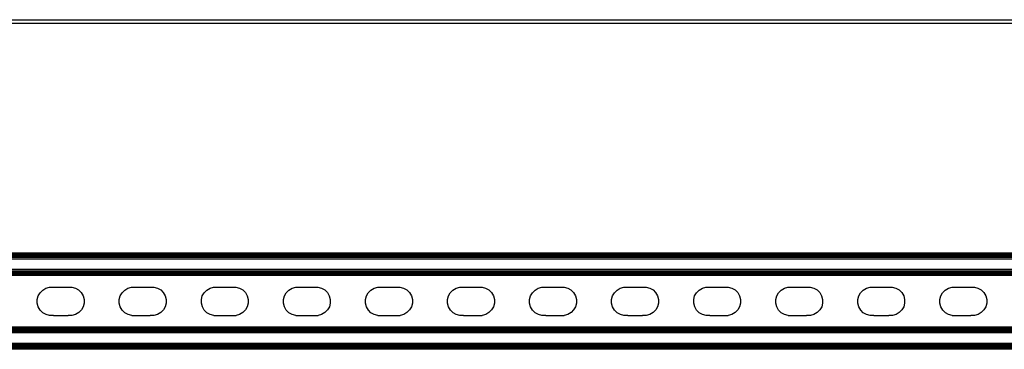
# Model space of a CAD drawing. Extents: x -1844 to 1844, y -906 to 906.
# Drawn here: x -944 to -546, y -781 to -647 of the extents above; entities that cross this region are included whole.
import ezdxf

# ---------------------------------------------------------------- set-up
doc = ezdxf.new("R2010")
doc.units = 0
doc.layers.get('0').update_dxf_attribs({"linetype": 'CONTINUOUS'})

msp = doc.modelspace()

# ---------------------------------------------------------------- linework, layer by layer
for p, q in [((-1334.96, -647.5), (48.49, -647.5)), ((-468.94, -649), (-1231.07, -649)), ((-468.94, -741.95), (-1215.57, -741.95)), ((-468.94, -742.03), (-1215.57, -742.03)), ((-468.94, -742.13), (-1215.57, -742.13)), ((-468.94, -742.27), (-1215.57, -742.27)), ((-325.65, -742.44), (-1215.57, -742.44)), ((-325.65, -742.64), (-1215.57, -742.64)), ((-325.65, -742.88), (-1215.57, -742.88)), ((-325.65, -743.14), (-1215.57, -743.14)), ((-325.65, -743.41), (-1215.57, -743.41)), ((-325.65, -743.71), (-1215.57, -743.71)), ((-325.65, -744.32), (-1215.57, -744.32)), ((-325.65, -748.58), (-1215.57, -748.58)), ((-325.65, -749.2), (-1215.57, -749.2)), ((-325.65, -749.49), (-1215.57, -749.49)), ((-325.65, -749.77), (-1215.57, -749.77)), ((-325.65, -750.02), (-1215.57, -750.02)), ((-325.65, -750.26), (-1215.57, -750.26)), ((-325.65, -750.46), (-1215.57, -750.46)), ((-325.65, -750.63), (-1215.57, -750.63)), ((-325.65, -750.77), (-1215.57, -750.77)), ((-325.65, -750.87), (-1215.57, -750.87)), ((-325.65, -750.95), (-1215.57, -750.95)), ((-933.33, -756.07), (-931.88, -755.67)), ((-931.88, -755.67), (-931.07, -755.67)), ((-931.07, -755.67), (-923.59, -755.67)), ((-923.59, -755.67), (-922.88, -755.66)), ((-922.88, -755.66), (-921.43, -756.05)), ((-900.18, -756.07), (-898.72, -755.67)), ((-898.72, -755.67), (-897.92, -755.67)), ((-897.92, -755.67), (-890.43, -755.67)), ((-890.43, -755.67), (-889.73, -755.66)), ((-889.73, -755.66), (-888.27, -756.05)), ((-867.02, -756.07), (-865.56, -755.67)), ((-865.56, -755.67), (-864.76, -755.67)), ((-864.76, -755.67), (-857.27, -755.67)), ((-857.27, -755.67), (-856.57, -755.66)), ((-856.57, -755.66), (-855.11, -756.05)), ((-833.86, -756.07), (-832.41, -755.67)), ((-832.41, -755.67), (-831.6, -755.67)), ((-831.6, -755.67), (-824.12, -755.67)), ((-824.12, -755.67), (-823.41, -755.66)), ((-823.41, -755.66), (-821.95, -756.05)), ((-800.7, -756.07), (-799.25, -755.67)), ((-799.25, -755.67), (-798.44, -755.67)), ((-798.44, -755.67), (-790.96, -755.67)), ((-790.96, -755.67), (-790.25, -755.66)), ((-790.25, -755.66), (-788.8, -756.05)), ((-767.55, -756.07), (-766.09, -755.67)), ((-766.09, -755.67), (-765.29, -755.67)), ((-765.29, -755.67), (-757.8, -755.67)), ((-757.8, -755.67), (-757.1, -755.66)), ((-757.1, -755.66), (-755.64, -756.05)), ((-734.39, -756.07), (-732.93, -755.67)), ((-732.93, -755.67), (-732.13, -755.67)), ((-732.13, -755.67), (-724.64, -755.67)), ((-724.64, -755.67), (-723.94, -755.66)), ((-723.94, -755.66), (-722.48, -756.05)), ((-701.23, -756.07), (-699.77, -755.67)), ((-699.77, -755.67), (-698.97, -755.67)), ((-698.97, -755.67), (-691.49, -755.67)), ((-691.49, -755.67), (-690.78, -755.66)), ((-690.78, -755.66), (-689.32, -756.05)), ((-668.07, -756.07), (-666.62, -755.67)), ((-666.62, -755.67), (-665.81, -755.67)), ((-665.81, -755.67), (-658.33, -755.67)), ((-658.33, -755.67), (-657.62, -755.66)), ((-657.62, -755.66), (-656.16, -756.05)), ((-634.92, -756.07), (-633.46, -755.67)), ((-633.46, -755.67), (-632.66, -755.67)), ((-632.66, -755.67), (-625.17, -755.67)), ((-625.17, -755.67), (-624.47, -755.66)), ((-624.47, -755.66), (-623.01, -756.05)), ((-601.76, -756.07), (-600.3, -755.67)), ((-600.3, -755.67), (-599.5, -755.67)), ((-599.5, -755.67), (-592.01, -755.67)), ((-592.01, -755.67), (-591.31, -755.66)), ((-591.31, -755.66), (-589.85, -756.05)), ((-568.6, -756.07), (-567.14, -755.67)), ((-567.14, -755.67), (-566.34, -755.67)), ((-566.34, -755.67), (-558.86, -755.67)), ((-558.86, -755.67), (-558.15, -755.66)), ((-558.15, -755.66), (-556.69, -756.05)), ((-936.83, -760.67), (-936.45, -759.21)), ((-936.45, -759.21), (-935.7, -757.9)), ((-935.7, -757.9), (-934.64, -756.83)), ((-934.64, -756.83), (-933.33, -756.07)), ((-921.43, -756.05), (-920.12, -756.8)), ((-920.12, -756.8), (-919.04, -757.86)), ((-919.04, -757.86), (-918.28, -759.16)), ((-918.28, -759.16), (-917.89, -760.62)), ((-903.67, -760.67), (-903.29, -759.21)), ((-903.29, -759.21), (-902.54, -757.9)), ((-902.54, -757.9), (-901.48, -756.83)), ((-901.48, -756.83), (-900.18, -756.07)), ((-888.27, -756.05), (-886.96, -756.8)), ((-886.96, -756.8), (-885.89, -757.86)), ((-885.89, -757.86), (-885.13, -759.16)), ((-885.13, -759.16), (-884.73, -760.62)), ((-870.52, -760.67), (-870.13, -759.21)), ((-870.13, -759.21), (-869.38, -757.9)), ((-869.38, -757.9), (-868.32, -756.83)), ((-868.32, -756.83), (-867.02, -756.07)), ((-855.11, -756.05), (-853.8, -756.8)), ((-853.8, -756.8), (-852.73, -757.86)), ((-852.73, -757.86), (-851.97, -759.16)), ((-851.97, -759.16), (-851.57, -760.62)), ((-837.36, -760.67), (-836.97, -759.21)), ((-836.97, -759.21), (-836.23, -757.9)), ((-836.23, -757.9), (-835.16, -756.83)), ((-835.16, -756.83), (-833.86, -756.07)), ((-821.95, -756.05), (-820.64, -756.8)), ((-820.64, -756.8), (-819.57, -757.86)), ((-819.57, -757.86), (-818.81, -759.16)), ((-818.81, -759.16), (-818.42, -760.62)), ((-804.2, -760.67), (-803.82, -759.21)), ((-803.82, -759.21), (-803.07, -757.9)), ((-803.07, -757.9), (-802.01, -756.83)), ((-802.01, -756.83), (-800.7, -756.07)), ((-788.8, -756.05), (-787.49, -756.8)), ((-787.49, -756.8), (-786.41, -757.86)), ((-786.41, -757.86), (-785.65, -759.16)), ((-785.65, -759.16), (-785.26, -760.62)), ((-771.04, -760.67), (-770.66, -759.21)), ((-770.66, -759.21), (-769.91, -757.9)), ((-769.91, -757.9), (-768.85, -756.83)), ((-768.85, -756.83), (-767.55, -756.07)), ((-755.64, -756.05), (-754.33, -756.8)), ((-754.33, -756.8), (-753.26, -757.86)), ((-753.26, -757.86), (-752.5, -759.16)), ((-752.5, -759.16), (-752.1, -760.62)), ((-737.89, -760.67), (-737.5, -759.21)), ((-737.5, -759.21), (-736.75, -757.9)), ((-736.75, -757.9), (-735.69, -756.83)), ((-735.69, -756.83), (-734.39, -756.07)), ((-722.48, -756.05), (-721.17, -756.8)), ((-721.17, -756.8), (-720.1, -757.86)), ((-720.1, -757.86), (-719.34, -759.16)), ((-719.34, -759.16), (-718.94, -760.62)), ((-704.73, -760.67), (-704.34, -759.21)), ((-704.34, -759.21), (-703.6, -757.9)), ((-703.6, -757.9), (-702.53, -756.83)), ((-702.53, -756.83), (-701.23, -756.07)), ((-689.32, -756.05), (-688.01, -756.8)), ((-688.01, -756.8), (-686.94, -757.86)), ((-686.94, -757.86), (-686.18, -759.16)), ((-686.18, -759.16), (-685.78, -760.62)), ((-671.57, -760.67), (-671.19, -759.21)), ((-671.19, -759.21), (-670.44, -757.9)), ((-670.44, -757.9), (-669.38, -756.83)), ((-669.38, -756.83), (-668.07, -756.07)), ((-656.16, -756.05), (-654.86, -756.8)), ((-654.86, -756.8), (-653.78, -757.86)), ((-653.78, -757.86), (-653.02, -759.16)), ((-653.02, -759.16), (-652.63, -760.62)), ((-638.41, -760.67), (-638.03, -759.21)), ((-638.03, -759.21), (-637.28, -757.9)), ((-637.28, -757.9), (-636.22, -756.83)), ((-636.22, -756.83), (-634.92, -756.07)), ((-623.01, -756.05), (-621.7, -756.8)), ((-621.7, -756.8), (-620.63, -757.86)), ((-620.63, -757.86), (-619.87, -759.16)), ((-619.87, -759.16), (-619.47, -760.62)), ((-605.26, -760.67), (-604.87, -759.21)), ((-604.87, -759.21), (-604.12, -757.9)), ((-604.12, -757.9), (-603.06, -756.83)), ((-603.06, -756.83), (-601.76, -756.07)), ((-589.85, -756.05), (-588.54, -756.8)), ((-588.54, -756.8), (-587.47, -757.86)), ((-587.47, -757.86), (-586.71, -759.16)), ((-586.71, -759.16), (-586.31, -760.62)), ((-572.1, -760.67), (-571.71, -759.21)), ((-571.71, -759.21), (-570.97, -757.9)), ((-570.97, -757.9), (-569.9, -756.83)), ((-569.9, -756.83), (-568.6, -756.07)), ((-556.69, -756.05), (-555.38, -756.8)), ((-555.38, -756.8), (-554.31, -757.86)), ((-554.31, -757.86), (-553.55, -759.16)), ((-553.55, -759.16), (-553.15, -760.62)), ((-936.83, -762.18), (-936.83, -760.67)), ((-936.43, -763.63), (-936.83, -762.18)), ((-935.67, -764.93), (-936.43, -763.63)), ((-918.27, -763.58), (-919.01, -764.89)), ((-917.88, -762.13), (-918.27, -763.58)), ((-917.89, -760.62), (-917.88, -762.13)), ((-903.67, -762.18), (-903.67, -760.67)), ((-903.27, -763.63), (-903.67, -762.18)), ((-902.51, -764.93), (-903.27, -763.63)), ((-885.11, -763.58), (-885.86, -764.89)), ((-884.72, -762.13), (-885.11, -763.58)), ((-884.73, -760.62), (-884.72, -762.13)), ((-870.51, -762.18), (-870.52, -760.67)), ((-870.11, -763.63), (-870.51, -762.18)), ((-869.35, -764.93), (-870.11, -763.63)), ((-851.95, -763.58), (-852.7, -764.89)), ((-851.57, -762.13), (-851.95, -763.58)), ((-851.57, -760.62), (-851.57, -762.13)), ((-837.35, -762.18), (-837.36, -760.67)), ((-836.96, -763.63), (-837.35, -762.18)), ((-836.2, -764.93), (-836.96, -763.63)), ((-818.79, -763.58), (-819.54, -764.89)), ((-818.41, -762.13), (-818.79, -763.58)), ((-818.42, -760.62), (-818.41, -762.13)), ((-804.19, -762.18), (-804.2, -760.67)), ((-803.8, -763.63), (-804.19, -762.18)), ((-803.04, -764.93), (-803.8, -763.63)), ((-785.64, -763.58), (-786.38, -764.89)), ((-785.25, -762.13), (-785.64, -763.58)), ((-785.26, -760.62), (-785.25, -762.13)), ((-771.04, -762.18), (-771.04, -760.67)), ((-770.64, -763.63), (-771.04, -762.18)), ((-769.88, -764.93), (-770.64, -763.63)), ((-752.48, -763.58), (-753.23, -764.89)), ((-752.09, -762.13), (-752.48, -763.58)), ((-752.1, -760.62), (-752.09, -762.13)), ((-737.88, -762.18), (-737.89, -760.67)), ((-737.48, -763.63), (-737.88, -762.18)), ((-736.72, -764.93), (-737.48, -763.63)), ((-719.32, -763.58), (-720.07, -764.89)), ((-718.94, -762.13), (-719.32, -763.58)), ((-718.94, -760.62), (-718.94, -762.13)), ((-704.72, -762.18), (-704.73, -760.67)), ((-704.33, -763.63), (-704.72, -762.18)), ((-703.57, -764.93), (-704.33, -763.63)), ((-686.16, -763.58), (-686.91, -764.89)), ((-685.78, -762.13), (-686.16, -763.58)), ((-685.78, -760.62), (-685.78, -762.13)), ((-671.56, -762.18), (-671.57, -760.67)), ((-671.17, -763.63), (-671.56, -762.18)), ((-670.41, -764.93), (-671.17, -763.63)), ((-653, -763.58), (-653.75, -764.89)), ((-652.62, -762.13), (-653, -763.58)), ((-652.63, -760.62), (-652.62, -762.13)), ((-638.41, -762.18), (-638.41, -760.67)), ((-638.01, -763.63), (-638.41, -762.18)), ((-637.25, -764.93), (-638.01, -763.63)), ((-619.85, -763.58), (-620.6, -764.89)), ((-619.46, -762.13), (-619.85, -763.58)), ((-619.47, -760.62), (-619.46, -762.13)), ((-605.25, -762.18), (-605.26, -760.67)), ((-604.85, -763.63), (-605.25, -762.18)), ((-604.09, -764.93), (-604.85, -763.63)), ((-586.69, -763.58), (-587.44, -764.89)), ((-586.31, -762.13), (-586.69, -763.58)), ((-586.31, -760.62), (-586.31, -762.13)), ((-572.09, -762.18), (-572.1, -760.67)), ((-571.69, -763.63), (-572.09, -762.18)), ((-570.94, -764.93), (-571.69, -763.63)), ((-553.53, -763.58), (-554.28, -764.89)), ((-553.15, -762.13), (-553.53, -763.58)), ((-553.15, -760.62), (-553.15, -762.13)), ((-934.6, -766), (-935.67, -764.93)), ((-933.29, -766.74), (-934.6, -766)), ((-931.83, -767.13), (-933.29, -766.74)), ((-930.32, -767.12), (-931.83, -767.13)), ((-930.32, -767.12), (-924.34, -767.13)), ((-922.84, -767.12), (-924.34, -767.13)), ((-921.38, -766.73), (-922.84, -767.12)), ((-920.08, -765.97), (-921.38, -766.73)), ((-919.01, -764.89), (-920.08, -765.97)), ((-901.44, -766), (-902.51, -764.93)), ((-900.13, -766.74), (-901.44, -766)), ((-898.67, -767.13), (-900.13, -766.74)), ((-898.67, -767.13), (-897.16, -767.12)), ((-897.16, -767.12), (-891.19, -767.13)), ((-889.68, -767.12), (-891.19, -767.13)), ((-888.22, -766.73), (-889.68, -767.12)), ((-886.92, -765.97), (-888.22, -766.73)), ((-885.86, -764.89), (-886.92, -765.97)), ((-868.28, -766), (-869.35, -764.93)), ((-866.97, -766.74), (-868.28, -766)), ((-865.51, -767.13), (-866.97, -766.74)), ((-865.51, -767.13), (-864, -767.12)), ((-864, -767.12), (-858.03, -767.13)), ((-858.03, -767.13), (-856.52, -767.12)), ((-855.06, -766.73), (-856.52, -767.12)), ((-853.76, -765.97), (-855.06, -766.73)), ((-852.7, -764.89), (-853.76, -765.97)), ((-835.12, -766), (-836.2, -764.93)), ((-833.81, -766.74), (-835.12, -766)), ((-832.36, -767.13), (-833.81, -766.74)), ((-832.36, -767.13), (-830.85, -767.12)), ((-830.85, -767.12), (-824.87, -767.13)), ((-824.87, -767.13), (-823.36, -767.12)), ((-821.91, -766.73), (-823.36, -767.12)), ((-820.6, -765.97), (-821.91, -766.73)), ((-819.54, -764.89), (-820.6, -765.97)), ((-801.97, -766), (-803.04, -764.93)), ((-800.66, -766.74), (-801.97, -766)), ((-799.2, -767.13), (-800.66, -766.74)), ((-799.2, -767.13), (-797.69, -767.12)), ((-797.69, -767.12), (-791.71, -767.13)), ((-791.71, -767.13), (-790.2, -767.12)), ((-788.75, -766.73), (-790.2, -767.12)), ((-787.45, -765.97), (-788.75, -766.73)), ((-786.38, -764.89), (-787.45, -765.97)), ((-768.81, -766), (-769.88, -764.93)), ((-767.5, -766.74), (-768.81, -766)), ((-766.04, -767.13), (-767.5, -766.74)), ((-764.53, -767.12), (-766.04, -767.13)), ((-764.53, -767.12), (-758.56, -767.13)), ((-758.56, -767.13), (-757.05, -767.12)), ((-755.59, -766.73), (-757.05, -767.12)), ((-754.29, -765.97), (-755.59, -766.73)), ((-753.23, -764.89), (-754.29, -765.97)), ((-735.65, -766), (-736.72, -764.93)), ((-734.34, -766.74), (-735.65, -766)), ((-732.88, -767.13), (-734.34, -766.74)), ((-731.37, -767.12), (-732.88, -767.13)), ((-731.37, -767.12), (-725.4, -767.13)), ((-725.4, -767.13), (-723.89, -767.12)), ((-722.43, -766.73), (-723.89, -767.12)), ((-721.13, -765.97), (-722.43, -766.73)), ((-720.07, -764.89), (-721.13, -765.97)), ((-702.49, -766), (-703.57, -764.93)), ((-701.18, -766.74), (-702.49, -766)), ((-699.73, -767.13), (-701.18, -766.74)), ((-698.22, -767.12), (-699.73, -767.13)), ((-698.22, -767.12), (-692.24, -767.13)), ((-690.73, -767.12), (-692.24, -767.13)), ((-689.28, -766.73), (-690.73, -767.12)), ((-687.97, -765.97), (-689.28, -766.73)), ((-686.91, -764.89), (-687.97, -765.97)), ((-669.34, -766), (-670.41, -764.93)), ((-668.03, -766.74), (-669.34, -766)), ((-666.57, -767.13), (-668.03, -766.74)), ((-665.06, -767.12), (-666.57, -767.13)), ((-665.06, -767.12), (-659.08, -767.13)), ((-659.08, -767.13), (-657.57, -767.12)), ((-656.12, -766.73), (-657.57, -767.12)), ((-654.82, -765.97), (-656.12, -766.73)), ((-653.75, -764.89), (-654.82, -765.97)), ((-636.18, -766), (-637.25, -764.93)), ((-634.87, -766.74), (-636.18, -766)), ((-633.41, -767.13), (-634.87, -766.74)), ((-633.41, -767.13), (-631.9, -767.12)), ((-631.9, -767.12), (-625.93, -767.13)), ((-624.42, -767.12), (-625.93, -767.13)), ((-622.96, -766.73), (-624.42, -767.12)), ((-621.66, -765.97), (-622.96, -766.73)), ((-620.6, -764.89), (-621.66, -765.97)), ((-603.02, -766), (-604.09, -764.93)), ((-601.71, -766.74), (-603.02, -766)), ((-600.25, -767.13), (-601.71, -766.74)), ((-598.74, -767.12), (-600.25, -767.13)), ((-598.74, -767.12), (-592.77, -767.13)), ((-591.26, -767.12), (-592.77, -767.13)), ((-589.8, -766.73), (-591.26, -767.12)), ((-588.5, -765.97), (-589.8, -766.73)), ((-587.44, -764.89), (-588.5, -765.97)), ((-569.86, -766), (-570.94, -764.93)), ((-568.55, -766.74), (-569.86, -766)), ((-567.1, -767.13), (-568.55, -766.74)), ((-567.1, -767.13), (-565.59, -767.12)), ((-565.59, -767.12), (-559.61, -767.13)), ((-558.1, -767.12), (-559.61, -767.13)), ((-556.65, -766.73), (-558.1, -767.12)), ((-555.34, -765.97), (-556.65, -766.73)), ((-554.28, -764.89), (-555.34, -765.97)), ((-325.65, -771.79), (-1215.57, -771.79)), ((-325.65, -771.87), (-1215.57, -771.87)), ((-325.65, -771.97), (-1215.57, -771.97)), ((-325.65, -772.11), (-1215.57, -772.11)), ((-325.65, -772.28), (-1215.57, -772.28)), ((-325.65, -772.49), (-1215.57, -772.49)), ((-325.65, -772.72), (-1215.57, -772.72)), ((-325.65, -772.98), (-1215.57, -772.98)), ((-325.65, -773.25), (-1215.57, -773.25)), ((-325.65, -773.55), (-1215.57, -773.55)), ((-325.65, -774.16), (-1215.57, -774.16)), ((-325.65, -778.42), (-1215.57, -778.42)), ((-325.65, -779.04), (-1215.57, -779.04)), ((-325.65, -779.33), (-1215.57, -779.33)), ((-325.65, -779.61), (-1215.57, -779.61)), ((-325.65, -779.87), (-1215.57, -779.87)), ((-325.65, -780.1), (-1215.57, -780.1)), ((-468.94, -780.3), (-1215.57, -780.3)), ((-468.94, -780.48), (-1215.57, -780.48)), ((-325.65, -780.61), (-1215.57, -780.61)), ((-468.94, -780.71), (-1215.57, -780.71)), ((-468.94, -780.79), (-1215.57, -780.79))]:
    msp.add_line(p, q)

doc.saveas('drawing.dxf')
